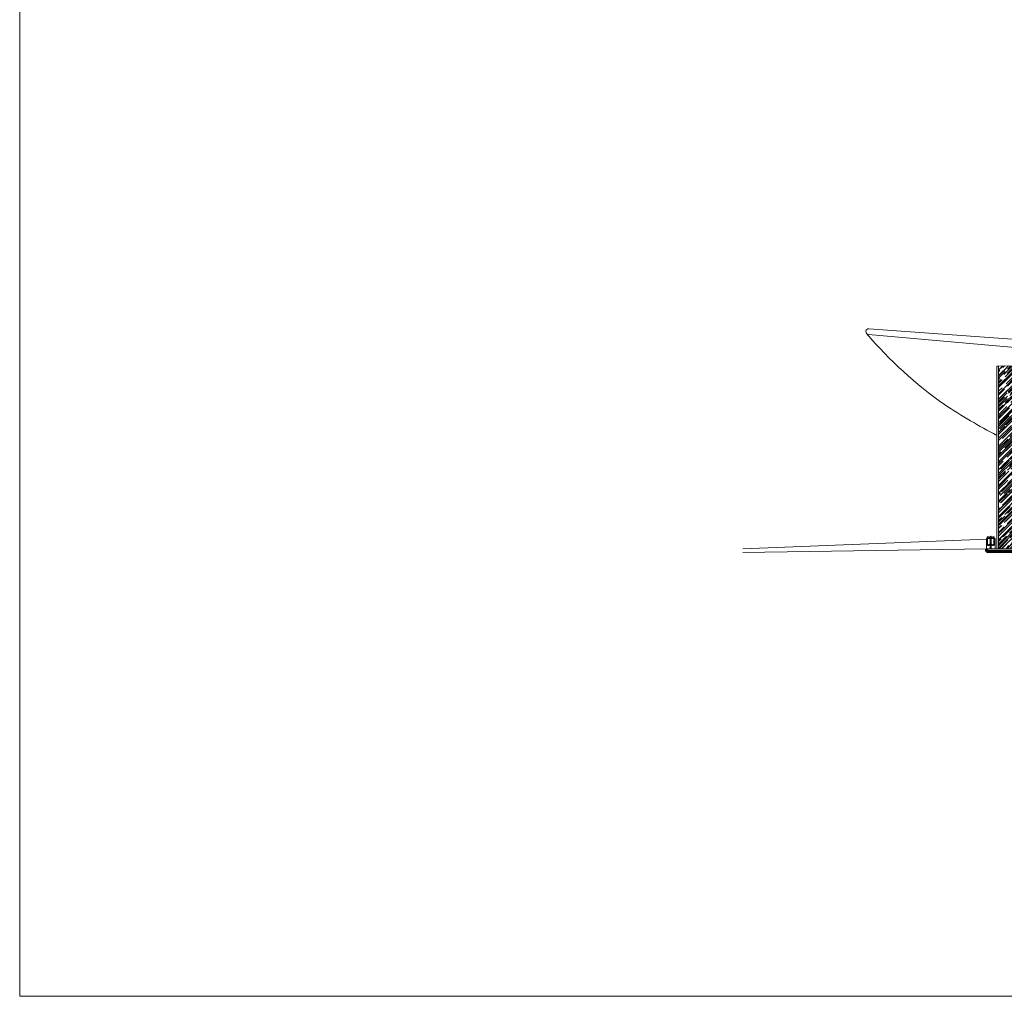
# Model space of a CAD drawing. Units: millimetres. Extents: x -1147 to 131, y 562 to 942.
# Drawn here: x -1147 to -1056, y 562 to 652 of the extents above; entities that cross this region are included whole.
import ezdxf

# ---------------------------------------------------------------- set-up
doc = ezdxf.new("R2010")
doc.units = ezdxf.units.MM
doc.layers.get('0').update_dxf_attribs({"lineweight": 5})
for name, color, linetype in [('Corte', 2, 'Continuous'), ('Plano01', 5, 'Continuous'), ('Plano02', 250, 'Continuous')]:
    doc.layers.add(name, color=color, linetype=linetype)
doc.layers.add('Paredes', color=2, linetype='Continuous', lineweight=15)

msp = doc.modelspace()

# ---------------------------------------------------------------- hatches: boundary and pattern name
at = {"layer": 'Paredes'}
h = msp.add_hatch(color=256, dxfattribs=at)
h.paths.add_polyline_path([(-1046.934, 603.117), (-1058.059, 603.117), (-1058.059, 602.867), (-1047.319, 602.867), (-1045.339, 601.967), (-1043.669, 601.967), (-1043.372, 601.832), (-1041.689, 601.067), (-1040.019, 601.067), (-1038.039, 600.167), (-1036.369, 600.167), (-1034.389, 599.267), (-1032.719, 599.267), (-1031.289, 598.617), (-1030.684, 598.617), (-1030.684, 598.767), (-1031.014, 598.767), (-1031.014, 598.917), (-1031.344, 598.917), (-1031.344, 599.067), (-1031.674, 599.067), (-1031.674, 599.217), (-1032.004, 599.217), (-1032.004, 599.367), (-1032.334, 599.367), (-1032.334, 599.517), (-1034.334, 599.517), (-1034.334, 599.667), (-1034.664, 599.667), (-1034.664, 599.817), (-1034.994, 599.817), (-1034.994, 599.967), (-1035.324, 599.967), (-1035.324, 600.117), (-1035.654, 600.117), (-1035.654, 600.267), (-1035.984, 600.267), (-1035.984, 600.417), (-1037.984, 600.417), (-1037.984, 600.567), (-1038.314, 600.567), (-1038.314, 600.717), (-1038.644, 600.717), (-1038.644, 600.867), (-1038.974, 600.867), (-1038.974, 601.017), (-1039.304, 601.017), (-1039.304, 601.167), (-1039.634, 601.167), (-1039.634, 601.317), (-1041.634, 601.317), (-1041.634, 601.467), (-1041.964, 601.467), (-1041.964, 601.617), (-1042.294, 601.617), (-1042.294, 601.767), (-1042.624, 601.767), (-1042.624, 601.917), (-1042.954, 601.917), (-1042.954, 602.067), (-1043.284, 602.067), (-1043.284, 602.217), (-1045.284, 602.217), (-1045.284, 602.367), (-1045.614, 602.367), (-1045.614, 602.517), (-1045.944, 602.517), (-1045.944, 602.667), (-1046.274, 602.667), (-1046.274, 602.817), (-1046.604, 602.817), (-1046.604, 602.967), (-1046.934, 602.967)])
h.paths.add_polyline_path([(-1042.85, 601.594), (-1043.372, 601.832), (-1043.85, 598.867), (-1043.85, 598.367), (-964.032, 598.367), (-964.032, 596.617), (-963.929, 596.617), (-963.804, 596.273), (-963.554, 596.96), (-963.429, 596.617), (-963.332, 596.617), (-963.332, 597.617), (-963.332, 598.617), (-1042.85, 598.617)])
h.paths.add_polyline_path([(-1038.7, 600.467), (-1038.85, 600.535), (-1038.85, 598.617), (-1038.7, 598.617)], flags=17)
h.paths.add_polyline_path([(-1037.376, 604.267), (-1037.526, 604.267), (-1037.526, 603.117), (-1037.376, 603.117)])
h.paths.add_polyline_path([(-1037.026, 604.317), (-1037.626, 604.317), (-1037.626, 604.267), (-1037.026, 604.267)])
h.paths.add_polyline_path([(-1020.338, 603.117), (-1037.526, 603.117), (-1037.526, 602.867), (-1020.338, 602.867)])
h.paths.add_polyline_path([(-1031.103, 604.317), (-1031.703, 604.317), (-1031.703, 604.267), (-1031.103, 604.267)])
h.paths.add_polyline_path([(-1031.203, 604.267), (-1031.353, 604.267), (-1031.353, 603.117), (-1031.203, 603.117)])
h.paths.add_polyline_path([(-1022.85, 602.867), (-1023, 602.867), (-1023, 601.617), (-1022.85, 601.617)])
h.paths.add_polyline_path([(-1020.338, 607.767), (-1038.676, 607.767), (-1038.676, 607.517), (-1020.338, 607.517)])
h.paths.add_polyline_path([(-1038.576, 608.667), (-1038.676, 608.667), (-1038.676, 607.767), (-1038.576, 607.767)])
h.paths.add_polyline_path([(-1020.338, 610.967), (-1031.426, 610.967), (-1031.426, 610.717), (-1020.338, 610.717)])
h.paths.add_polyline_path([(-1022.488, 613.817), (-1022.638, 613.817), (-1022.638, 610.967), (-1022.488, 610.967)])
h.paths.add_polyline_path([(-1020.338, 611.867), (-1020.488, 611.867), (-1020.488, 610.967), (-1020.338, 610.967)])
h.paths.add_polyline_path([(-1020.488, 611.717), (-1020.988, 611.717), (-1020.988, 611.667), (-1020.488, 611.667)])
h.paths.add_polyline_path([(-1031.325, 611.966), (-1031.426, 611.966), (-1031.426, 610.967), (-1031.325, 610.967)])
h.paths.add_polyline_path([(-1020.338, 614.067), (-1031.676, 614.067), (-1031.676, 613.817), (-1020.338, 613.817)])
h.paths.add_polyline_path([(-1031.576, 615.067), (-1031.676, 615.067), (-1031.676, 614.067), (-1031.576, 614.067)])
h.paths.add_polyline_path([(-1020.358, 617.217), (-1028.518, 617.217), (-1028.518, 616.967), (-1020.358, 616.967)])
h.paths.add_polyline_path([(-1028.418, 618.217), (-1028.518, 618.217), (-1028.518, 617.217), (-1028.418, 617.217)])
h.paths.add_polyline_path([(-1040.973, 620.895, 1), (-1041.955, 620.895, 1)])
h.paths.add_polyline_path([(-1041.051, 626.009, 1), (-1040.751, 626.009, 1)])
h.paths.add_polyline_path([(-1041.749, 626.009, 1), (-1041.449, 626.009, 1)])
h.paths.add_polyline_path([(-1041.103, 625.43, 1), (-1041.403, 625.43, 1)])
at = {"layer": 'Plano02', "linetype": 'Continuous', "lineweight": 0}
h = msp.add_hatch(dxfattribs=at)
h.set_pattern_fill('AR-RROOF', color=256, scale=0.015, angle=45, style=0)
h.set_pattern_definition([(45, (10, 0), (0.32328922, 0.86210459), [5.715, -0.762, 1.905, -0.381]), (45, (10.2236, 0.493), (-0.6277199, 0.08890454), [1.143, -0.12573, 2.286, -0.28575]), (45, (9.9057, 0.3637), (1.220416807, 1.581423103), [3.048, -0.5334, 1.524, -0.381])])
h.paths.add_polyline_path([(-1049.372, 620.083), (-1056.934, 619.947), (-1056.934, 603.117), (-1049.372, 603.117)])
h.paths.add_polyline_path([(-1053.28, 604.138), (-1051.743, 604.138), (-1051.743, 603.273), (-1053.28, 603.273)], flags=24)

# ---------------------------------------------------------------- linework, layer by layer
msp.add_lwpolyline([(-1147.169, 561.866), (-877.169, 561.866), (-877.169, 741.866), (-1147.169, 741.866)], close=True)
at = {"layer": 'Corte', "linetype": 'Continuous', "lineweight": 13}
for p, q in [((-1057.084, 603.117), (-1057.084, 619.947)), ((-1056.934, 603.117), (-1056.934, 619.947)), ((-1080.52, 602.763), (-1058.059, 603.117))]:
    msp.add_line(p, q, dxfattribs=at)
at = {"layer": 'Corte', "lineweight": 60}
for p, q in [((-1058.059, 603.117), (-1058.059, 602.867)), ((-1058.059, 602.867), (-1047.319, 602.867))]:
    msp.add_line(p, q, dxfattribs=at)
at = {"layer": 'Corte', "linetype": 'Continuous', "lineweight": 13}
msp.add_lwpolyline([(-1045.284, 602.217), (-1045.284, 602.367), (-1045.614, 602.367), (-1045.614, 602.517), (-1045.944, 602.517), (-1045.944, 602.667), (-1046.274, 602.667), (-1046.274, 602.817), (-1046.604, 602.817), (-1046.604, 602.967), (-1046.934, 602.967), (-1046.934, 603.117), (-1058.059, 603.117)], dxfattribs=at)
at = {"layer": 'Plano01', "linetype": 'Continuous', "lineweight": 0}
for p, q in [((-1069.161, 623.13), (-1069.159, 623.155)), ((-1041.505, 620.406), (-1068.934, 622.863)), ((-1041.447, 621.386), (-1068.892, 623.387)), ((-1068.869, 623.385), (-1068.869, 623.385))]:
    msp.add_line(p, q, dxfattribs=at)
at = {"layer": 'Plano01', "lineweight": 0}
for p, q in [((-1057.084, 619.947), (-1056.934, 619.947)), ((-1057.709, 604.247), (-1057.709, 604.167)), ((-1057.709, 604.247), (-1057.609, 604.247)), ((-1057.709, 604.246), (-1057.609, 604.246)), ((-1057.705, 604.092), (-1057.705, 603.546)), ((-1057.689, 604.081), (-1057.702, 604.081)), ((-1057.702, 603.559), (-1057.689, 603.559)), ((-1057.689, 604.149), (-1057.689, 604.081)), ((-1057.689, 603.559), (-1057.689, 603.484)), ((-1057.629, 604.149), (-1057.629, 604.081)), ((-1057.629, 604.081), (-1057.617, 604.081)), ((-1057.629, 603.559), (-1057.629, 603.484)), ((-1057.617, 603.559), (-1057.629, 603.559)), ((-1057.614, 604.092), (-1057.614, 603.546)), ((-1057.612, 604.247), (-1057.612, 604.167)), ((-1057.709, 603.467), (-1057.709, 603.117)), ((-1057.612, 603.467), (-1057.612, 603.117))]:
    msp.add_line(p, q, dxfattribs=at)
at = {"layer": 'Plano01', "lineweight": 0, "flags": 128}
for points in [[(-1057.869, 603.415, -0.117711), (-1057.979, 603.437, -0.132665), (-1057.979, 604.196)], [(-1057.689, 603.484, -0.310387), (-1057.959, 603.437, -0.132665), (-1057.959, 604.196, -1.019054)], [(-1057.869, 604.218, 0.117711), (-1057.979, 604.196), (-1057.979, 604.196)], [(-1057.689, 603.559, -0.336281), (-1057.917, 603.474, -0.123489), (-1057.918, 604.158, -0.318939), (-1057.689, 604.081, 0.318939)], [(-1057.689, 604.149, 0.310387), (-1057.959, 604.196, 0.130673), (-1057.959, 604.196, 1.019054)], [(-1057.702, 603.559, -0.248201), (-1057.865, 603.466, -0.248201)], [(-1057.864, 604.167, -0.232649), (-1057.702, 604.081)], [(-1057.629, 604.149, -0.310387), (-1057.359, 604.196, -0.130673), (-1057.359, 604.196, -1.019054)], [(-1057.629, 603.484, 0.310387), (-1057.359, 603.437, 0.132665), (-1057.359, 604.196, 1.019054)], [(-1057.629, 603.559, 0.336281), (-1057.401, 603.474, 0.123489), (-1057.401, 604.158, 0.318939), (-1057.629, 604.081, -0.318939)], [(-1057.455, 604.167, 0.232649), (-1057.617, 604.081)], [(-1057.617, 603.559, 0.248201), (-1057.453, 603.466, 0.248201)], [(-1057.45, 604.218, -0.117711), (-1057.34, 604.196), (-1057.34, 604.196)], [(-1057.45, 603.415, 0.117711), (-1057.34, 603.437, 0.132665), (-1057.34, 604.196)]]:
    msp.add_lwpolyline(points, format="xyb", dxfattribs=at)
at = {"layer": 'Plano01', "linetype": 'Continuous', "lineweight": 0}
for centre, start, end in [((-1068.912, 623.112), 175.85734, 264.88574), ((-1068.91, 623.137), 85.85734, 175.85734)]:
    msp.add_arc(centre, 0.25, start, end, dxfattribs=at)
at = {"layer": 'Plano01', "lineweight": 0}
msp.add_arc((-1057.659, 604.194), 0.0725, 46.39718, 133.60282, dxfattribs=at)
at = {"layer": 'Plano02', "lineweight": 0}
for p, q in [((-1056.934, 619.947), (-1033.578, 620.367)), ((-1058.059, 604.067), (-1058.059, 603.117)), ((-1057.259, 604.067), (-1057.259, 603.117))]:
    msp.add_line(p, q, dxfattribs=at)
at = {"layer": 'Plano02', "linetype": 'Continuous', "lineweight": 0, "flags": 128}
msp.add_lwpolyline([(-1057.084, 613.559, -0.02748), (-1061.906, 616.394, -0.064641), (-1069.102, 622.95)], format="xyb", dxfattribs=at)
at = {"layer": 'Plano02', "lineweight": 0, "flags": 128}
msp.add_lwpolyline([(-1080.52, 603.108), (-1058.059, 603.982)], dxfattribs=at)
at = {"layer": 'Plano02', "lineweight": 0}
for points in [[(-1058.008, 604.067), (-1058.059, 604.067)], [(-1057.705, 604.067), (-1057.937, 604.067)], [(-1057.381, 604.067), (-1057.614, 604.067)], [(-1057.259, 604.067), (-1057.311, 604.067)]]:
    msp.add_lwpolyline(points, dxfattribs=at)

doc.saveas('drawing.dxf')
